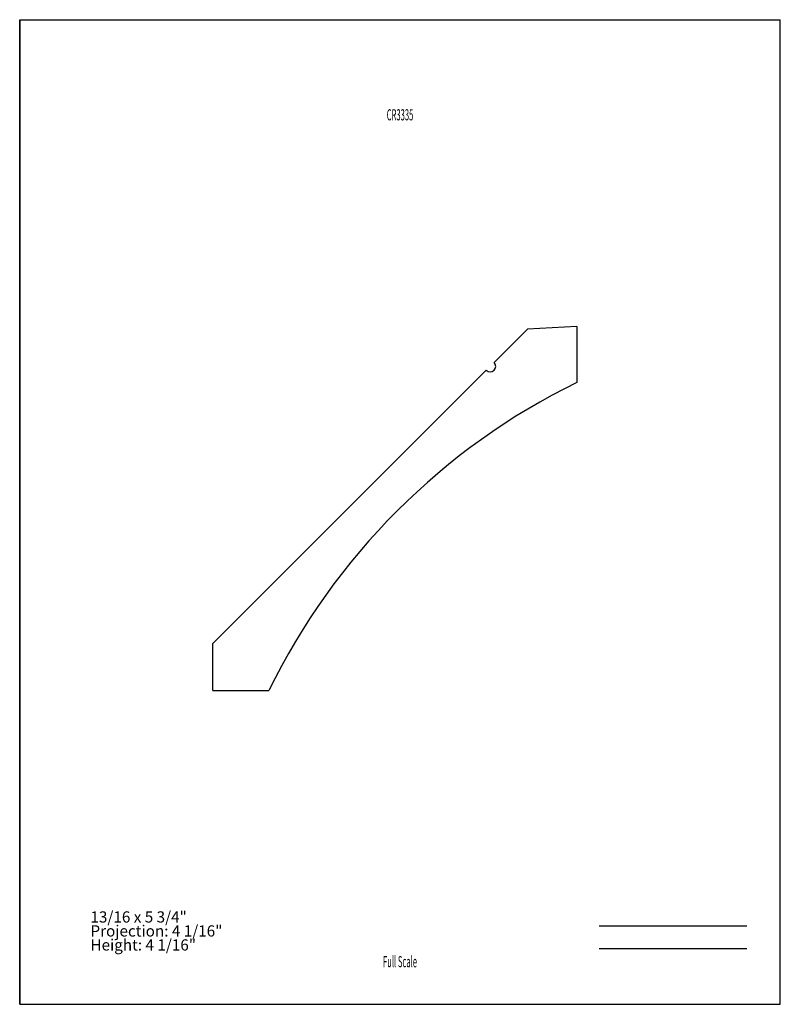
# Model space of a CAD drawing. Units: inches. Extents: x -4.3 to 4.2, y -5.5 to 5.5.
import ezdxf
from ezdxf.enums import TextEntityAlignment as Align

# ---------------------------------------------------------------- set-up
doc = ezdxf.new("R2010")
doc.units = ezdxf.units.IN
doc.header["$MEASUREMENT"] = 0
doc.linetypes.add('Continuous2', pattern=[0])
doc.layers.add('Unnamed Level 1', color=1, linetype='Continuous')
doc.styles.add('MCStick_A0.500000_S0.000000', font='Simplex', dxfattribs={"width": 0.5})
doc.styles.add('MCStick_A0.700000_S0.000000', font='Simplex', dxfattribs={"width": 0.7})

msp = doc.modelspace()

# ---------------------------------------------------------------- linework, layer by layer
at = {"layer": 'Unnamed Level 1', "color": 18, "linetype": 'Continuous2', "lineweight": -3, "true_color": 0x000000}
for p, q in [((-4.25, -5.5), (-4.25, 5.5)), ((-4.25, 5.5), (4.25, 5.5)), ((4.25, -5.5), (4.25, 5.5)), ((-4.25, 5.5), (-4.25, -5.5)), ((1.423, 2.043), (1.051, 1.671)), ((1.976, 2.072), (1.423, 2.043)), ((1.976, 2.072), (1.976, 1.447)), ((-2.09, -1.47), (0.963, 1.583)), ((-2.09, -1.994), (-2.09, -1.47)), ((-2.09, -1.994), (-1.465, -1.994)), ((-4.25, -5.5), (4.25, -5.5)), ((-4.25, -5.5), (4.25, -5.5))]:
    msp.add_line(p, q, dxfattribs=at)
at = {"layer": 'Unnamed Level 1', "color": 176, "linetype": 'Continuous2', "lineweight": -3, "true_color": 0x000080}
for p, q in [((2.226, -4.625), (3.875, -4.625)), ((2.226, -4.875), (3.875, -4.875))]:
    msp.add_line(p, q, dxfattribs=at)
at = {"layer": 'Unnamed Level 1', "color": 18, "linetype": 'Continuous2', "lineweight": -3, "true_color": 0x000000}
for centre, radius, start, end in [((1.007, 1.627), 0.0625, 225, 45), ((5.264, -5.282), 7.489, 116.0414, 153.9586)]:
    msp.add_arc(centre, radius, start, end, dxfattribs=at)

# ---------------------------------------------------------------- texts
at = {"layer": 'Unnamed Level 1', "color": 176, "linetype": 'Continuous2', "lineweight": -3, "true_color": 0x000080, "style": 'MCStick_A0.500000_S0.000000', "width": 0.5}
msp.add_text('CR3335', height=0.125, dxfattribs=at).set_placement((0, 4.5), align=Align.TOP_CENTER)
msp.add_text('Full Scale', height=0.125, dxfattribs=at).set_placement((0, -5.125), align=Align.BOTTOM_CENTER)
at = {"layer": 'Unnamed Level 1', "color": 5, "linetype": 'Continuous2', "lineweight": -3, "true_color": 0x0000ff, "insert": (-3.459, -4.938), "char_height": 0.125, "width": 1.70417, "attachment_point": 7, "line_spacing_factor": 0.75, "style": 'MCStick_A0.700000_S0.000000'}
msp.add_mtext('13/16 x 5 3/4"^M\\PProjection: 4 1/16"^M\\PHeight: 4 1/16"', dxfattribs=at)

doc.saveas('drawing.dxf')
